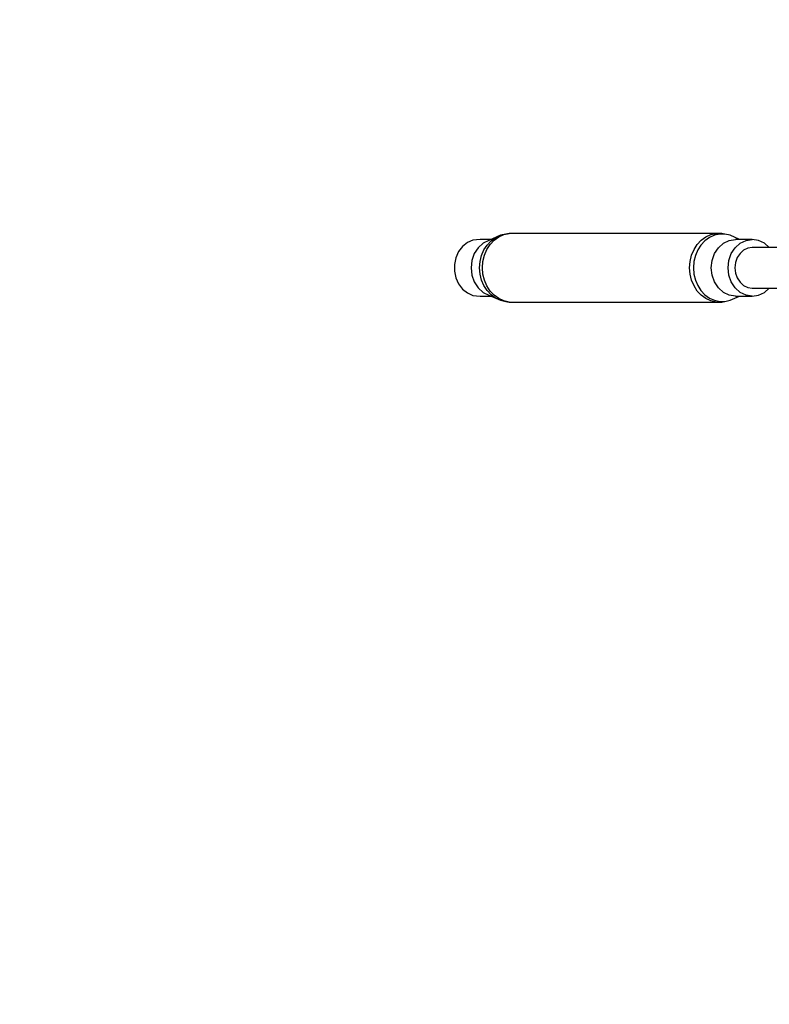
# Model space of a CAD drawing. Units: millimetres. Extents: x -3051 to 13211, y -6083 to 15283.
# Drawn here: x 342 to 712, y 8127 to 8613 of the extents above; entities that cross this region are included whole.
import ezdxf

# ---------------------------------------------------------------- set-up
doc = ezdxf.new("R2010")
doc.units = ezdxf.units.MM
doc.layers.add('PV-363D', color=7, linetype='Continuous')
doc.styles.get("Standard").update_dxf_attribs({"font": 'arial.ttf'})
doc.dimstyles.new('Kopia Kopia ISO-25 moduły', dxfattribs={"dimtxt": 300, "dimasz": 210, "dimexe": 1.25, "dimexo": 0.625, "dimgap": 80, "dimtad": 1, "dimdec": 1, "dimlfac": 0.001, "dimtxsty": 'Standard', "dimblk": 'OBLIQUE', "dimcen": 2.5, "dimse1": 1, "dimse2": 1, "dimadec": 0, "dimazin": 0, "dimtfac": 1, "dimtdec": 1, "dimtmove": 0, "dimatfit": 3, "dimfxl": 1, "dimtfillclr": 256, "dimarcsym": 0})

# ---------------------------------------------------------------- blocks, each defined once
blk = doc.blocks.new('*U2')
at = {"layer": 'PV-363D'}
for p, q in [((-4049.39, -3127.16), (-4055.12, -3129.67)), ((-4051.84, -3128.27), (-4049.39, -3127.16)), ((-4050.34, -3127.97), (-4047.84, -3126.84)), ((-4046.8, -3126.59), (-4049.39, -3127.16)), ((-4047.84, -3126.84), (-4045.21, -3126.26)), ((-4045.21, -3126.26), (-4046.8, -3126.59)), ((-3942.98, -3126.26), (-4045.21, -3126.26)), ((-3948.11, -3127.97), (-3945.61, -3126.84)), ((-3943.92, -3127.16), (-3946.37, -3128.27)), ((-3945.61, -3126.84), (-3942.98, -3126.26)), ((-3941.33, -3126.59), (-3943.92, -3127.16)), ((-3940.3, -3126.26), (-3942.98, -3126.26)), ((-3938.7, -3126.59), (-3941.33, -3126.59)), ((-3938.7, -3126.59), (-3940.3, -3126.26)), ((-3936.12, -3127.16), (-3938.7, -3126.59)), ((-3931.48, -3129.19), (-3936.12, -3127.16)), ((-4065.79, -3130.77), (-4068.18, -3132.69)), ((-4063.08, -3129.58), (-4065.79, -3130.77)), ((-4059.41, -3129.19), (-4063.08, -3129.58)), ((-4058, -3131.07), (-4060.48, -3133.29)), ((-4054.03, -3129.19), (-4059.41, -3129.19)), ((-4055.12, -3129.67), (-4058, -3131.07)), ((-4057.6, -3134.42), (-4056.02, -3131.96)), ((-4056.22, -3134.24), (-4054.6, -3131.74)), ((-4056.02, -3131.96), (-4054.07, -3129.89)), ((-4054.6, -3131.74), (-4052.62, -3129.63)), ((-4054.07, -3129.89), (-4051.84, -3128.27)), ((-4052.62, -3129.63), (-4050.34, -3127.97)), ((-3953.99, -3134.24), (-3952.37, -3131.74)), ((-3952.37, -3131.74), (-3950.39, -3129.63)), ((-3950.55, -3131.96), (-3952.13, -3134.42)), ((-3948.6, -3129.89), (-3950.55, -3131.96)), ((-3950.39, -3129.63), (-3948.11, -3127.97)), ((-3946.37, -3128.27), (-3948.6, -3129.89)), ((-3941.94, -3133.29), (-3939.47, -3131.07)), ((-3939.47, -3131.07), (-3936.58, -3129.67)), ((-3936.58, -3129.67), (-3933.48, -3129.19)), ((-3933.7, -3133.29), (-3931.22, -3131.07)), ((-3925.24, -3129.19), (-3933.48, -3129.19)), ((-3931.22, -3131.07), (-3928.33, -3129.67)), ((-3928.33, -3129.67), (-3925.24, -3129.19)), ((-3922.14, -3129.67), (-3925.24, -3129.19)), ((-3919.25, -3131.07), (-3922.14, -3129.67)), ((-3916.89, -3133.19), (-3919.25, -3131.07)), ((-4070.1, -3135.22), (-4071.45, -3138.21)), ((-4068.18, -3132.69), (-4070.1, -3135.22)), ((-4062.38, -3136.19), (-4063.58, -3139.57)), ((-4060.48, -3133.29), (-4062.38, -3136.19)), ((-4059.49, -3140.13), (-4058.77, -3137.17)), ((-4058.77, -3137.17), (-4057.6, -3134.42)), ((-4058.15, -3140.07), (-4057.42, -3137.05)), ((-4057.42, -3137.05), (-4056.22, -3134.24)), ((-3955.92, -3140.07), (-3955.18, -3137.05)), ((-3955.18, -3137.05), (-3953.99, -3134.24)), ((-3953.3, -3137.17), (-3954.02, -3140.13)), ((-3952.13, -3134.42), (-3953.3, -3137.17)), ((-3945.04, -3139.57), (-3943.85, -3136.19)), ((-3943.85, -3136.19), (-3941.94, -3133.29)), ((-3936.79, -3139.57), (-3935.6, -3136.19)), ((-3935.6, -3136.19), (-3933.7, -3133.29)), ((-3931.28, -3136.12), (-3932.64, -3138.19)), ((-3929.51, -3134.53), (-3931.28, -3136.12)), ((-3927.45, -3133.53), (-3929.51, -3134.53)), ((-3925.24, -3133.19), (-3927.45, -3133.53)), ((-3911.82, -3133.19), (-3925.24, -3133.19)), ((-4071.45, -3138.21), (-4072.14, -3141.5)), ((-4072.14, -3141.5), (-4072.14, -3144.89)), ((-4063.58, -3139.57), (-4063.98, -3143.19)), ((-4059.74, -3143.19), (-4059.49, -3140.13)), ((-4058.4, -3143.19), (-4058.15, -3140.07)), ((-3956.16, -3143.19), (-3955.92, -3140.07)), ((-3954.02, -3140.13), (-3954.26, -3143.19)), ((-3945.45, -3143.19), (-3945.04, -3139.57)), ((-3937.2, -3143.19), (-3936.79, -3139.57)), ((-3933.49, -3140.6), (-3933.78, -3143.19)), ((-3932.64, -3138.19), (-3933.49, -3140.6)), ((-4072.14, -3144.89), (-4071.45, -3148.17)), ((-4063.98, -3143.19), (-4063.58, -3146.82)), ((-4063.58, -3146.82), (-4062.38, -3150.19)), ((-4059.49, -3146.26), (-4059.74, -3143.19)), ((-4058.77, -3149.22), (-4059.49, -3146.26)), ((-4058.15, -3146.32), (-4058.4, -3143.19)), ((-4057.42, -3149.33), (-4058.15, -3146.32)), ((-3955.92, -3146.32), (-3956.16, -3143.19)), ((-3955.18, -3149.33), (-3955.92, -3146.32)), ((-3954.26, -3143.19), (-3954.02, -3146.26)), ((-3954.02, -3146.26), (-3953.3, -3149.22)), ((-3945.04, -3146.82), (-3945.45, -3143.19)), ((-3943.85, -3150.19), (-3945.04, -3146.82)), ((-3936.79, -3146.82), (-3937.2, -3143.19)), ((-3935.6, -3150.19), (-3936.79, -3146.82)), ((-3933.78, -3143.19), (-3933.49, -3145.78)), ((-3933.49, -3145.78), (-3932.64, -3148.19)), ((-4071.45, -3148.17), (-4070.1, -3151.17)), ((-4070.1, -3151.17), (-4068.18, -3153.7)), ((-4062.38, -3150.19), (-4060.48, -3153.09)), ((-4057.6, -3151.97), (-4058.77, -3149.22)), ((-4056.22, -3152.14), (-4057.42, -3149.33)), ((-3953.99, -3152.14), (-3955.18, -3149.33)), ((-3953.3, -3149.22), (-3952.13, -3151.97)), ((-3941.94, -3153.09), (-3943.85, -3150.19)), ((-3933.7, -3153.09), (-3935.6, -3150.19)), ((-3932.64, -3148.19), (-3931.28, -3150.26)), ((-3931.28, -3150.26), (-3929.51, -3151.85)), ((-3929.51, -3151.85), (-3927.45, -3152.85)), ((-4068.18, -3153.7), (-4065.79, -3155.61)), ((-4065.79, -3155.61), (-4063.08, -3156.8)), ((-4063.08, -3156.8), (-4059.41, -3157.19)), ((-4060.48, -3153.09), (-4058, -3155.32)), ((-4058, -3155.32), (-4055.12, -3156.72)), ((-4056.02, -3154.42), (-4057.6, -3151.97)), ((-4054.6, -3154.65), (-4056.22, -3152.14)), ((-4054.07, -3156.5), (-4056.02, -3154.42)), ((-4055.12, -3156.72), (-4049.39, -3159.23)), ((-4052.62, -3156.76), (-4054.6, -3154.65)), ((-4051.84, -3158.12), (-4054.07, -3156.5)), ((-4050.34, -3158.41), (-4052.62, -3156.76)), ((-3952.37, -3154.65), (-3953.99, -3152.14)), ((-3950.39, -3156.76), (-3952.37, -3154.65)), ((-3952.13, -3151.97), (-3950.55, -3154.42)), ((-3950.55, -3154.42), (-3948.6, -3156.5)), ((-3948.11, -3158.41), (-3950.39, -3156.76)), ((-3948.6, -3156.5), (-3946.37, -3158.12)), ((-3939.47, -3155.32), (-3941.94, -3153.09)), ((-3936.58, -3156.72), (-3939.47, -3155.32)), ((-3933.48, -3157.19), (-3936.58, -3156.72)), ((-3931.22, -3155.32), (-3933.7, -3153.09)), ((-3928.33, -3156.72), (-3931.22, -3155.32)), ((-3925.24, -3157.19), (-3928.33, -3156.72)), ((-3927.45, -3152.85), (-3925.24, -3153.19)), ((-3925.24, -3153.19), (-3911.82, -3153.19)), ((-3925.24, -3157.19), (-3922.14, -3156.72)), ((-3922.14, -3156.72), (-3919.25, -3155.32)), ((-3919.25, -3155.32), (-3916.89, -3153.19)), ((-4059.41, -3157.19), (-4054.03, -3157.19)), ((-4049.39, -3159.23), (-4051.84, -3158.12)), ((-4047.84, -3159.54), (-4050.34, -3158.41)), ((-4049.39, -3159.23), (-4046.8, -3159.79)), ((-4045.21, -3160.12), (-4047.84, -3159.54)), ((-4046.8, -3159.79), (-4045.21, -3160.12)), ((-4045.21, -3160.12), (-3942.98, -3160.12)), ((-3945.61, -3159.54), (-3948.11, -3158.41)), ((-3946.37, -3158.12), (-3943.92, -3159.23)), ((-3942.98, -3160.12), (-3945.61, -3159.54)), ((-3943.92, -3159.23), (-3941.33, -3159.79)), ((-3942.98, -3160.12), (-3940.3, -3160.12)), ((-3941.33, -3159.79), (-3938.7, -3159.79)), ((-3940.3, -3160.12), (-3938.7, -3159.79)), ((-3938.7, -3159.79), (-3936.12, -3159.23)), ((-3936.12, -3159.23), (-3931.48, -3157.19)), ((-3933.48, -3157.19), (-3925.24, -3157.19))]:
    blk.add_line(p, q, dxfattribs=at)
blk = doc.blocks.new('_Oblique')
at = {"color": 0, "linetype": 'ByBlock', "lineweight": -2}
blk.add_line((-0.5, -0.5), (0.5, 0.5), dxfattribs=at)
blk = doc.blocks.new('*D9')
at = {"color": 0, "lineweight": -2}
blk.add_line((-952.06, 14825.46), (13106.19, 14825.46), dxfattribs=at)
at = {"layer": 'Defpoints', "color": 0}
for p in [(13106.19, 14825.46), (-952.06, 8490.28), (13106.19, 8490.28)]:
    blk.add_point(p, dxfattribs=at)
at = {"color": 0, "lineweight": -2, "xscale": 210, "yscale": 210, "zscale": 210, "rotation": 180}
blk.add_blockref('_Oblique', (-952.06, 14825.46), dxfattribs=at)
at = {"color": 0, "lineweight": -2, "xscale": 210, "yscale": 210, "zscale": 210}
blk.add_blockref('_Oblique', (13106.19, 14825.46), dxfattribs=at)
at = {"color": 0, "insert": (6077.07, 15085.75), "char_height": 300, "attachment_point": 5}
blk.add_mtext('14,1m', dxfattribs=at)
blk = doc.blocks.new('*D10')
at = {"color": 0, "lineweight": -2}
blk.add_line((-1804.55, 11826.05), (-1804.55, 382.13), dxfattribs=at)
at = {"layer": 'Defpoints', "color": 0}
for p in [(2901.37, 11826.05), (-1804.55, 382.13), (3697.94, 382.13)]:
    blk.add_point(p, dxfattribs=at)
at = {"color": 0, "lineweight": -2, "xscale": 210, "yscale": 210, "zscale": 210}
for p, rotation in [((-1804.55, 11826.05), 90), ((-1804.55, 382.13), 270)]:
    blk.add_blockref('_Oblique', p, dxfattribs=dict(at, rotation=rotation))
at = {"color": 0, "insert": (-2064.84, 6104.09), "char_height": 300, "attachment_point": 5, "rotation": 90}
blk.add_mtext('11,4m', dxfattribs=at)
blk = doc.blocks.new('*D11')
at = {"color": 0, "lineweight": -2}
blk.add_line((-2594.21, 13340.28), (-2594.21, -2192.84), dxfattribs=at)
at = {"layer": 'Defpoints', "color": 0}
for p in [(47.94, 13340.28), (-2594.21, -2192.84), (3147.94, -2192.84)]:
    blk.add_point(p, dxfattribs=at)
at = {"color": 0, "lineweight": -2, "xscale": 210, "yscale": 210, "zscale": 210}
for p, rotation in [((-2594.21, 13340.28), 90), ((-2594.21, -2192.84), 270)]:
    blk.add_blockref('_Oblique', p, dxfattribs=dict(at, rotation=rotation))
at = {"color": 0, "insert": (-2854.5, 5573.72), "char_height": 300, "attachment_point": 5, "rotation": 90}
blk.add_mtext('15,5m', dxfattribs=at)

msp = doc.modelspace()

# ---------------------------------------------------------------- block references
at = {"layer": 'PV-363D'}
msp.add_blockref('*U2', (4628.74, 11633.51), dxfattribs=at)

# ---------------------------------------------------------------- dimensions: what is measured, and where the dimension line sits
dim = msp.add_linear_dim(base=(13106.19, 14825.46), p1=(-952.06, 8490.28), p2=(13106.19, 8490.28), dimstyle='Kopia Kopia ISO-25 moduły', override={"dimpost": 'm'})
dim.commit()
dim.dimension.update_dxf_attribs({"geometry": '*D9', "text_midpoint": (6077.07, 15085.75)})
for base, p1, p2, picture, middle in [((-2594.21, -2192.84), (47.94, 13340.28), (3147.94, -2192.84), '*D11', (-2854.5, 5573.72)), ((-1804.55, 382.13), (2901.37, 11826.05), (3697.94, 382.13), '*D10', (-2064.84, 6104.09))]:
    dim = msp.add_linear_dim(base=base, p1=p1, p2=p2, angle=90, dimstyle='Kopia Kopia ISO-25 moduły', override={"dimpost": 'm'})
    dim.commit()
    dim.dimension.update_dxf_attribs({"geometry": picture, "text_midpoint": middle})

doc.saveas('drawing.dxf')
